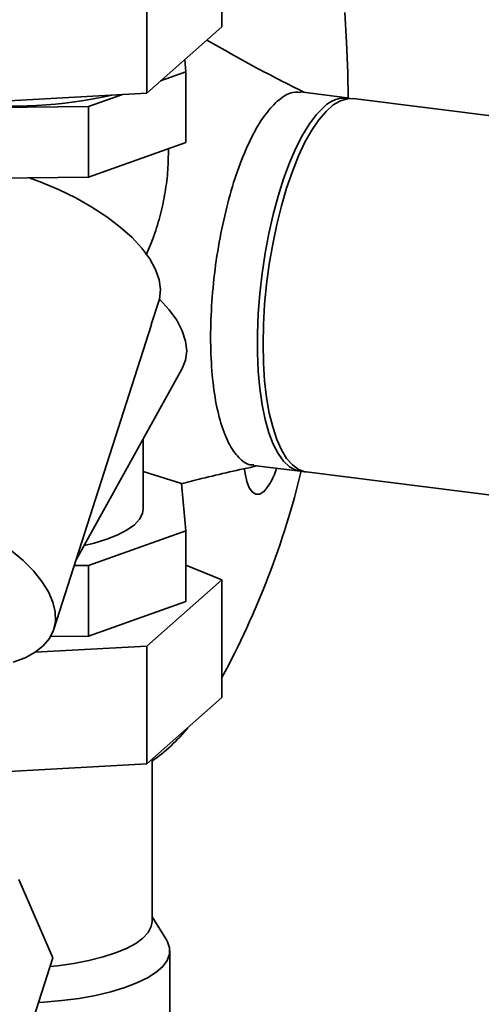
# Paper-space layout 'Blatt1' of a CAD drawing. Units: millimetres. Extents: x 0 to 5940, y 0 to 4200.
# Drawn here: x 5233 to 5282, y 1600 to 1705 of the extents above; entities that cross this region are included whole.
import ezdxf

# ---------------------------------------------------------------- set-up
doc = ezdxf.new("R2010")
doc.units = ezdxf.units.MM
doc.header["$LTSCALE"] = 10

psp = doc.layouts.new('Blatt1')

# ---------------------------------------------------------------- linework, layer by layer
at = {"color": 7, "linetype": 'Continuous', "lineweight": 35}
for p, q in [((5254.21, 1716.91), (5254.21, 1704.33)), ((5246.18, 1709.82), (5246.18, 1697.25)), ((5254.21, 1704.33), (5246.18, 1697.25)), ((5250.24, 1700.83), (5250.36, 1699.52)), ((5250.36, 1699.52), (5247.66, 1698.56)), ((5250.36, 1691.97), (5250.36, 1699.52)), ((5246.18, 1697.25), (5223.77, 1696.03)), ((5243.59, 1697.11), (5239.97, 1695.83)), ((5267.61, 1696.75), (5262.62, 1697.38)), ((5239.97, 1695.83), (5224.79, 1695.67)), ((5239.97, 1688.28), (5239.97, 1695.83)), ((5416.02, 1678.05), (5268.24, 1696.67)), ((5250.36, 1691.97), (5239.97, 1688.28)), ((5239.97, 1688.28), (5225.63, 1688.13)), ((5246.66, 1672.54), (5247.55, 1675.26)), ((5236.26, 1639.99), (5246.69, 1672.53)), ((5238.64, 1647.41), (5249.94, 1667.76)), ((5245.8, 1652.83), (5245.8, 1660.3)), ((5245.8, 1656.83), (5249.89, 1655.55)), ((5257.6, 1657.49), (5262.59, 1656.86)), ((5263.21, 1656.79), (5414.74, 1637.7)), ((5249.89, 1655.55), (5250.36, 1650.49)), ((5250.36, 1650.49), (5239.97, 1646.8)), ((5250.36, 1642.95), (5250.36, 1650.49)), ((5239.97, 1646.8), (5238.44, 1646.78)), ((5239.97, 1639.26), (5239.97, 1646.8)), ((5254.21, 1645.25), (5250.36, 1646.82)), ((5246.18, 1638.17), (5254.21, 1645.25)), ((5254.21, 1632.68), (5254.21, 1645.25)), ((5239.97, 1639.26), (5250.36, 1642.95)), ((5235.92, 1639.22), (5239.97, 1639.26)), ((5234.24, 1637.52), (5246.18, 1638.17)), ((5246.18, 1625.6), (5246.18, 1638.17)), ((5254.21, 1632.68), (5246.18, 1625.6)), ((5246.18, 1625.6), (5223.77, 1624.38)), ((5246.75, 1608.75), (5246.75, 1626.1)), ((5236.16, 1604.88), (5232.52, 1613.23)), ((5248.3, 1606.79), (5246.75, 1609.27)), ((5248.66, 1595), (5248.66, 1605.64)), ((5236.16, 1604.88), (5232.69, 1594.07))]:
    psp.add_line(p, q, dxfattribs=at)
at = {"color": 7, "linetype": 'Continuous', "lineweight": 35, "flags": 128}
for points in [[(5267.71, 1696.67), (5267.67, 1699.43), (5267.54, 1702.7), (5267.34, 1705.86)], [(5265.1, 1695.76), (5264.33, 1694.97), (5263.57, 1693.97), (5262.83, 1692.76), (5262.12, 1691.37), (5261.44, 1689.81), (5260.8, 1688.1), (5260.21, 1686.25), (5259.68, 1684.3), (5259.22, 1682.25), (5258.82, 1680.15), (5258.5, 1678), (5258.25, 1675.84), (5258.09, 1673.69), (5258.01, 1671.57), (5258.01, 1669.52), (5258.09, 1667.56), (5258.25, 1665.7), (5258.5, 1663.97), (5258.82, 1662.39), (5259.22, 1660.98), (5259.68, 1659.76), (5260.21, 1658.74), (5260.8, 1657.93), (5261.44, 1657.34), (5262.12, 1656.98), (5262.83, 1656.85), (5262.9, 1656.85)], [(5258.62, 1670.46), (5258.66, 1672.55), (5258.78, 1674.68), (5258.99, 1676.84), (5259.28, 1679), (5259.64, 1681.13), (5260.07, 1683.21), (5260.57, 1685.21), (5261.12, 1687.11), (5261.74, 1688.9), (5262.4, 1690.54), (5263.09, 1692.01), (5263.82, 1693.31), (5264.58, 1694.41), (5265.34, 1695.31), (5266.11, 1695.99), (5266.87, 1696.44), (5267.63, 1696.66), (5268.24, 1696.67)], [(5233.61, 1688.22), (5234.79, 1687.78), (5236.74, 1686.96), (5238.59, 1686.06), (5240.33, 1685.08), (5241.92, 1684.04), (5243.36, 1682.95), (5244.61, 1681.83), (5245.66, 1680.69), (5246.5, 1679.54), (5247.12, 1678.42), (5247.5, 1677.31), (5247.64, 1676.26), (5247.55, 1675.26)], [(5247.55, 1675.26), (5248.57, 1674.12), (5249.38, 1672.99), (5249.97, 1671.87), (5250.33, 1670.77), (5250.45, 1669.73), (5250.33, 1668.74), (5249.98, 1667.82), (5249.94, 1667.76)], [(5263.21, 1656.79), (5263.09, 1656.8), (5262.4, 1657.05), (5261.74, 1657.53), (5261.12, 1658.23), (5260.57, 1659.15), (5260.07, 1660.27), (5259.64, 1661.59), (5259.28, 1663.08), (5258.99, 1664.74), (5258.78, 1666.53), (5258.66, 1668.45), (5258.62, 1670.46)], [(5256.63, 1657.08), (5256.69, 1656.62), (5256.88, 1655.76), (5257.14, 1655.08), (5257.47, 1654.62), (5257.84, 1654.4), (5258.25, 1654.42), (5258.68, 1654.68)], [(5239.53, 1648.94), (5240.56, 1649.19), (5241.91, 1649.6), (5243.1, 1650.07), (5244.08, 1650.59), (5244.86, 1651.15), (5245.41, 1651.73), (5245.72, 1652.34), (5245.8, 1652.83)], [(5231.69, 1648.41), (5232.98, 1647.32), (5234.08, 1646.21), (5234.99, 1645.09), (5235.69, 1643.98), (5236.16, 1642.88), (5236.41, 1641.83), (5236.43, 1640.82), (5236.22, 1639.87), (5235.78, 1639), (5235.12, 1638.22), (5234.25, 1637.53), (5233.18, 1636.94), (5231.92, 1636.47)], [(5235.86, 1603.96), (5236.64, 1604.04), (5238.38, 1604.28), (5240.01, 1604.59), (5241.51, 1604.97), (5242.86, 1605.4), (5244.03, 1605.89), (5245.01, 1606.42), (5245.78, 1606.99), (5246.34, 1607.59), (5246.66, 1608.21), (5246.75, 1608.75)], [(5234.63, 1600.1), (5235.18, 1600.13), (5237.11, 1600.31), (5238.96, 1600.55), (5240.72, 1600.87), (5242.35, 1601.26), (5243.83, 1601.7), (5245.14, 1602.2), (5246.27, 1602.75), (5247.19, 1603.34), (5247.89, 1603.97), (5248.37, 1604.61), (5248.62, 1605.27), (5248.63, 1605.94), (5248.41, 1606.6), (5248.3, 1606.79)]]:
    psp.add_lwpolyline(points, dxfattribs=at)
at = {"color": 7, "linetype": 'Continuous', "lineweight": 35}
for centre, radius, start, end in [((5231.78, 1744.27), 48.41, 263.5199, 282.7256), ((5267.35, 1693.69), 3.05, 79.1399, 137.3694), ((5173.74, 1678.38), 91.51, 331.567, 346.4345), ((5254.05, 1658.81), 6.21, 318.2863, 344.8361), ((5236.32, 1640.86), 18.24, 304.8792, 321.3066)]:
    psp.add_arc(centre, radius, start, end, dxfattribs=at)
for points, knots in [([(5263.03, 1697.33), (5261.24, 1698.23), (5257.72, 1700), (5254.3, 1701.96), (5252.62, 1702.93)], [0, 0, 0, 0, 0.506787, 1, 1, 1, 1]), ([(5262.62, 1697.33), (5262.25, 1697.35), (5261.44, 1697.39), (5260.58, 1696.74), (5260.11, 1696.39)], [0, 0, 0, 0, 0.456735, 1, 1, 1, 1]), ([(5260.11, 1696.39), (5259.65, 1695.9), (5258.72, 1694.94), (5257.38, 1692.63), (5256.14, 1689.79), (5255.05, 1686.46), (5254.17, 1682.79), (5253.5, 1678.91), (5253.1, 1674.97), (5252.96, 1671.13), (5253.1, 1667.53), (5253.5, 1664.31), (5254.17, 1661.6), (5255.05, 1659.48), (5256.14, 1658.12), (5257.02, 1657.48), (5257.53, 1657.54), (5257.61, 1657.54)], [0, 0, 0, 0, 0.070625, 0.14125, 0.211875, 0.2825, 0.353125, 0.42375, 0.494375, 0.565001, 0.635626, 0.706251, 0.776876, 0.847501, 0.918126, 0.988751, 1, 1, 1, 1]), ([(5246.12, 1679.96), (5246.41, 1680.64), (5247.01, 1682.06), (5247.68, 1684.32), (5248.18, 1686.67), (5248.47, 1689.01), (5248.49, 1690.56), (5248.5, 1691.31)], [0, 0, 0, 0, 0.190696, 0.396352, 0.602025, 0.807708, 1, 1, 1, 1]), ([(5249.88, 1655.5), (5250.6, 1655.69), (5253.33, 1656.43), (5256.02, 1657.01), (5258, 1657.44)], [0, 0, 0, 0, 0.263462, 1, 1, 1, 1])]:
    psp.add_open_spline(points, degree=3, knots=knots, dxfattribs=at)

doc.saveas('drawing.dxf')
